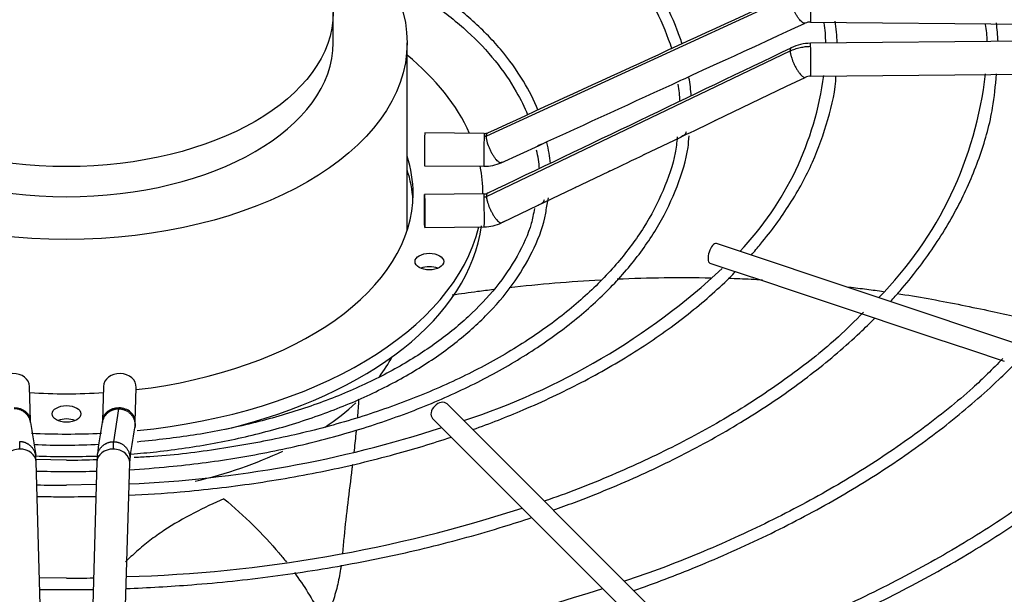
# Paper-space layout 'Layout1' of a CAD drawing. Units: inches. Extents: x 0 to 16.7, y -0.5 to 10.7.
# Drawn here: x 5.3 to 5.7, y 3.7 to 4 of the extents above; entities that cross this region are included whole.
import ezdxf
from ezdxf import colors
from ezdxf.entities.mleader import LeaderData, LeaderLine
from ezdxf.math import Vec2, Vec3

# ---------------------------------------------------------------- set-up
doc = ezdxf.new("R2010")
doc.units = ezdxf.units.IN
doc.header["$MEASUREMENT"] = 0
doc.layers.add('Default', color=7, linetype='Continuous')
doc.layers.add('DUNLI_630', color=7, linetype='Continuous')

# ---------------------------------------------------------------- blocks, each defined once
blk = doc.blocks.new('SE1')
at = {"layer": 'DUNLI_630', "color": 7, "linetype": 'Continuous'}
for p, q in [((5.609550093654062, 3.976514975970777), (5.492965397079277, 3.922984582053811)), ((5.434125242059415, 3.958778989766126), (5.434125242059415, 3.970351380328424)), ((5.617351382681283, 3.966711584224642), (5.850409516862858, 3.964437581687147)), ((5.462508945956514, 3.886618274771116), (5.462508945956514, 3.958778989766126)), ((5.850409516862859, 3.960835322218977), (5.617351382681284, 3.958561319681483)), ((5.492965397079267, 3.899807966512406), (5.609550093654072, 3.955613448546521)), ((5.61747430260136, 3.945963494149515), (5.850532436782935, 3.94823749668701)), ((5.60820209962595, 3.942050031360373), (5.6153780527172, 3.945490478011727)), ((5.594613896839213, 3.935535288833345), (5.608202099625949, 3.942050031360373)), ((5.581026174547813, 3.929020776675514), (5.594613896839214, 3.935535288833345)), ((5.49212754255947, 3.923956306270084), (5.469304812297896, 3.924178992968875)), ((5.553808431609553, 3.915981300199504), (5.567308243097083, 3.922446262399745)), ((5.498664977797565, 3.912741882413761), (5.513181727862125, 3.919395913229383)), ((5.51221179471737, 3.917545077457889), (5.512217402136673, 3.917520022017722)), ((5.469181892377819, 3.911581167436908), (5.492004622639394, 3.911358480738117)), ((5.526481334382682, 3.902916691276664), (5.540159884502, 3.909453447811186)), ((5.492004622639394, 3.900762141086674), (5.469181892377819, 3.900539454387883)), ((5.491605557062266, 3.900758247310822), (5.491605557062266, 3.900917025363245)), ((5.512867406160193, 3.896410816495155), (5.526481334382682, 3.902916691276664)), ((5.499259951227652, 3.889908035193583), (5.512867406160193, 3.896410816495155)), ((5.469304812297897, 3.887941628855915), (5.492127542559471, 3.888164315554707)), ((5.782386564876507, 3.814649848055036), (5.581223183682492, 3.881704308453043)), ((5.578733201272909, 3.874234361224299), (5.584838033834036, 3.872199417037256)), ((5.584838033834036, 3.872199417037256), (5.598178118241095, 3.867752722234903)), ((5.598178118241096, 3.867752722234903), (5.611525637871896, 3.863303549024637)), ((5.611525637871895, 3.863303549024637), (5.624965397957819, 3.858823628995995)), ((5.624965397957818, 3.858823628995995), (5.638299937875662, 3.854378782356714)), ((5.638299937875663, 3.854378782356714), (5.651697487889699, 3.849912932352035)), ((5.651697487889699, 3.849912932352035), (5.665057086431807, 3.845459732837999)), ((5.665057086431807, 3.845459732837999), (5.678429220963949, 3.841002354660618)), ((5.678429220963948, 3.841002354660618), (5.691761808654858, 3.836558158763648)), ((5.317972816755594, 3.813693614313811), (5.317587112079117, 3.826870323773972)), ((5.345938962675334, 3.826870323773972), (5.345553257998857, 3.813693614313812)), ((5.358146289292409, 3.813324994889089), (5.358531993968886, 3.82650170434925)), ((5.349864291104516, 3.805683780539854), (5.351834575209851, 3.818326048515128)), ((5.593995741240168, 3.704042785939797), (5.477854008956703, 3.820184518223244)), ((5.472286239026101, 3.814616748292642), (5.588427971309566, 3.698475016009195)), ((5.331763037377227, 3.798643307522835), (5.319700649742852, 3.798841587184419)), ((5.324029867870417, 3.663344593195703), (5.320091179938935, 3.797900769702252)), ((5.343434894815523, 3.797900769702252), (5.339496206884041, 3.663344593195703)), ((5.352089238177593, 3.662975973770981), (5.356027926109075, 3.797532150277529)), ((5.343180426437924, 3.789207445293942), (5.331763037377228, 3.788972422897314)), ((5.331763037377227, 3.75333127242136), (5.321391721236204, 3.753470779971263))]:
    blk.add_line(p, q, dxfattribs=at)
for centre, radius, start, end in [((-18.77252716338829, 56.92728264924848), 58.29377222843759, 294.5994271984212, 294.7255192675089), ((5.61726741347923, 3.961867564787955), 0.004844893928056464, 89.01403589171633, 114.2623036147713), ((5.55245755483321, 3.9570736874848), 0.0708108617767056, 1.252450140320688, 7.572318119089147), ((5.548230799913203, 3.955419293724846), 0.0794507268589432, 2.338416223743112, 8.445763204217151), ((5.623345069333476, 3.956556357412676), 0.06195443881783427, 2.469107559652188, 8.614349252745841), ((5.615685604759536, 3.956635889656904), 0.07370693258705503, 2.046331435476707, 7.64625831947592), ((5.617488331806486, 3.941051961240111), 0.01750974156124671, 90.45009876553668, 115.3005258983987), ((-20.18740587666495, 57.70117648383764), 59.61506181698511, 295.5169097521401, 295.6411356657057), ((5.503052952667783, 3.961720806402151), 0.1203812166199561, 316.3907905889478, 352.6086751127237), ((5.540304551571737, 3.962944594086916), 0.1451220228003823, 315.3257533677455, 353.6065409249223), ((-10.17411317374614, 38.18868173234659), 37.68919171171454, 294.5966700037322, 294.6877065979725), ((5.513060529209983, 3.933751553230579), 0.05429849832369021, 2.656941849187725, 9.622154281603208), ((5.511105789774453, 3.934007104250544), 0.0606553617617725, 4.103437012351486, 10.78075962163364), ((5.617494054210568, 3.940996138803314), 0.004967549420017637, 90.2208858634921, 115.2117511997053), ((5.492193756559248, 3.927218994922947), 0.003263505458698847, 268.8479838721505, 293.9902985750309), ((5.468504181685391, 3.9085627758819), 0.04915306076940597, 4.472503331854004, 13.99509756908908), ((5.476243758352342, 3.908273787931032), 0.03714291173168623, 3.206462875256978, 14.41460083542644), ((1.472939819898269, 12.43080000821185), 9.442225704587209, 295.515040993487, 295.6068461581023), ((5.492201248998126, 3.92713829806946), 0.01578089267827648, 269.2839074412707, 294.1792130521266), ((5.491999672007656, 3.904128130185432), 0.003366149068074686, 270.0740386851884, 294.9378898007401), ((5.468504181685391, 3.9085627758819), 0.04915306076940597, 346.103837286607, 349.0469966949219), ((5.492005943244723, 3.904070114382423), 0.01590611108264473, 270.4401843724906, 295.1531155557583), ((5.400997485391589, 4.068782930995517), 0.2682629003444142, 288.0793176345612, 312.86643836415), ((8.658007192622101, 4.327078106886627), 3.379365833319796, 188.748080738986, 188.9645797382578), ((1.955383212666432, 4.334889998358557), 3.430106368861577, 351.0370215659809, 351.2503179567107), ((5.337352306312803, 4.236838998402373), 0.4476864806541788, 272.3627991777379, 288.0157699195916), ((1.930386762566929, 4.338817377033414), 3.468006288917743, 351.0339616480398, 351.2458226694962), ((5.336674114432259, 3.813580639424068), 0.02147342523867007, 353.104636751303, 359.2792507785596), ((5.329294482521981, 3.974304214603689), 0.1699394140287549, 266.6169183392581, 270.8323127983482), ((5.332412155236835, 4.006660629692607), 0.2022789404693377, 269.8161361854654, 273.3658378318305), ((5.296268253496904, 3.797638428766631), 0.02382408604479675, 0.6657371317748039, 6.880005899880946), ((5.333376103972988, 3.996114073538235), 0.1974773541815648, 269.5319821040281, 272.9349765906618), ((5.367257821256801, 3.797638428766703), 0.02382408604404719, 173.1199941002304, 179.3342628683324), ((5.331969741268894, 4.264925846308468), 0.4759534682963195, 268.6006006376873, 269.9751167671574), ((5.339218168549472, 4.295272912461384), 0.5415969898600197, 271.6438960323592, 288.0121996811289), ((5.334128455545161, 3.997812945664576), 0.2444931159663019, 269.4456670420488, 271.8770657815842), ((5.338942585539858, 4.362839200267874), 0.64484274382353, 271.3120761952807, 287.9413332666405)]:
    blk.add_arc(centre, radius, start, end, dxfattribs=at)
for centre, major_axis, ratio in [((5.331763037377227, 3.958778989766126), (-0.130745908579285, -2.800460059571537e-16), 0.5773502691895587), ((5.331763037377229, 3.970351380328425), (-0.1023622046821875, -2.793472506554543e-16), 0.5773502691895619), ((5.469243352337858, 3.894240541621902), (6.145996003785058e-05, -0.006298912765983562), 0.01379684123690913), ((5.471051629527541, 3.874787533749943), (0.005511811023621998, 2.851682209452743e-16), 0.5773502691895468), ((5.331763037377229, 3.816360214285089), (0.005511811023621751, 1.427390576689578e-16), 0.5773502691895342)]:
    blk.add_ellipse(centre, major_axis=major_axis, ratio=ratio, dxfattribs=at)
for centre, major_axis, ratio, start_param, end_param in [((5.617412842641323, 3.973010496990625), (6.145996003785092e-05, 0.00629891276598349), 0.01379684123697662, 0.6155470197667583, 3.141592653589793), ((5.331763037377227, 3.958778989766126), (-0.1023622046821875, -2.793472506554543e-16), 0.5773502691895617, 2.787566410370433e-15, 3.141592653589796), ((5.617412842641323, 3.952262406915497), (6.14599600380978e-05, -0.00629891276598349), 0.01379684123692215, 2.52604563382572, 3.141592653605639), ((5.617412842641323, 3.952262406915497), (-6.1459960037603e-05, 0.006298912765983633), 0.01379684123685812, 3.14159265359091, 5.667638287417194), ((5.331763037377227, 3.900917025363245), (-0.1598425196850393, -6.556435184794233e-17), 0.5773502691895608, 3.394527153670879, 3.754520890976706), ((5.469243352337859, 3.917880080202892), (-6.145996003809814e-05, -0.00629891276598349), 0.01379684123693106, 3.141592653589793, 6.283185307163744), ((5.492066082599433, 3.917657393504101), (-6.145996003785092e-05, -0.006298912765983633), 0.01379684123697612, 3.141592653601748, 3.757139673349868), ((5.492066082599433, 3.917657393504102), (6.145996003809814e-05, 0.00629891276598349), 0.01379684123689943, 0.6155470197712765, 3.141592653589793), ((5.331763037377227, 3.900917025363245), (0.1330708661417321, 3.507246761415749e-16), 0.5773502691895589, 0, 0.1872041075574649), ((5.331763037377227, 3.895773739814094), (-0.1330708661417324, 1.482185469595697e-16), 0.5773502691895596, 3.175071417429146, 3.328796761147269), ((5.331763037377227, 3.900917025363245), (-0.1598425196850393, -6.556435184794233e-17), 0.5773502691895608, 3.141592653589793, 3.255130868000495), ((5.331763037377227, 3.900917025363245), (0.1330708661417321, 3.507246761415749e-16), 0.5773502691895589, 4.914744318081294, 6.283185307179586), ((5.492066082599433, 3.89446322832069), (6.145996003760334e-05, -0.006298912765983704), 0.01379684123685945, 2.52604563382079, 3.141592653611352), ((5.492066082599433, 3.89446322832069), (-6.145996003785058e-05, 0.006298912765983633), 0.01379684123692263, 3.141592653577843, 5.667638287410843), ((5.331763037377227, 3.900917025363245), (-0.1598425196850393, -6.556435184794233e-17), 0.5773502691895608, 1.741534444767085, 3.002740923852836), ((5.331763037377227, 3.895773739814094), (0.1598425196850394, -3.623508234179314e-16), 0.5773502691895599, 5.10460311265577, 6.204158814322053), ((5.579978192477702, 3.877969334838664), (-0.001244991204790806, -0.00373497361437199), 0.4082482904638662, 3.141592653589793, 6.283185307179586), ((5.331763037377227, 3.87552205296431), (-0.5433070866141729, 8.056089536932415e-16), 0.5773502691895607, 1.605968284061859, 3.130269197468804), ((5.331763037377227, 3.878093695738886), (-0.5433070866141733, 6.526254660480427e-16), 0.5773502691895609, 1.607039129158293, 3.122067721641624), ((5.471051629527544, 3.869644248200792), (-0.005511811023621998, -2.854781153379156e-16), 0.5773502691895259, 4.082549446474665, 5.342228514295252), ((5.331763037377227, 3.860413651663679), (-0.130745908579285, -1.372911549849126e-16), 0.5773502691895609, -3.547528429365177, -3.439718608429753), ((5.311290596432347, 3.826686014061611), (-0.006296515646775644, -0.0001843097123612843), 0.8163800057807838, 3.141592653589793, 6.283185307179586), ((5.352235478322109, 3.826686014061611), (-0.006296515646775396, 0.0001843097123611422), 0.8163800057808056, 3.141592653589813, 6.283185307179586), ((5.331763037377227, 3.900917025363245), (0.1330708661417321, 3.507246761415749e-16), 0.5773502691895589, 4.606176933283997, 4.818601027485366), ((5.311676301108818, 3.81350930460145), (-0.006296515646775645, -0.0001843097123620694), 0.8163800057807378, 3.150967358505468, 4.688496697649517), ((5.351849773645638, 3.81350930460145), (0.006296515646775396, -0.0001843097123616418), 0.816380005780805, 1.594688609530017, 3.138686060982387), ((5.351849773645638, 3.81350930460145), (-0.006296515646775644, 0.0001843097123600716), 0.8163800057807892, 3.138709246829703, 4.736281263119603), ((5.331763037377227, 3.860413651663679), (-0.130745908579285, -1.372911549849126e-16), 0.5773502691895609, -3.850455825721872, -3.697913889021577), ((5.475070123991402, 3.817400633257943), (-0.002783884965301062, -0.002783884965301739), 0.707106781186557, 3.141592653589793, 6.283185307179586), ((5.331763037377227, 3.811216928735937), (-0.005511811023621751, 1.430805386681658e-16), 0.5773502691895834, 4.082549446442574, 5.342228514326237), ((5.351849773645638, 3.81350930460145), (0.006296515646775396, -0.0001843097123616418), 0.816380005780805, 3.138686060982387, 3.194387494415648), ((5.331763037377227, 3.900917025363245), (-0.1598425196850393, -6.556435184794233e-17), 0.5773502691895608, 1.486810085263338, 1.655044038885225), ((5.313794664292157, 3.79771645998989), (0.006296515646775644, 0.0001843097123600709), 0.816380005780789, 1.546904044059984, 3.141592653589983), ((5.313794664292157, 3.79771645998989), (-0.006296515646775644, -0.0001843097123622835), 0.8163800057807945, 3.141592653589726, 4.688496697649488), ((5.349731410462299, 3.79771645998989), (0.006296515646775396, -0.0001843097123604285), 0.8163800057808198, 1.594688609529858, 3.141592653589502), ((5.349731410462299, 3.79771645998989), (-0.006296515646775396, 0.0001843097123606426), 0.8163800057807645, 3.141592653589793, 4.736281263119674), ((5.331763037377227, 3.860413651663679), (-0.130745908579285, -1.372911549849126e-16), 0.5773502691895609, 1.958309419149491, 2.258976829622001), ((5.331763037377227, 3.770084699206709), (-0.5023622047244097, 5.928741878382787e-16), 0.5773502691895601, 0.05160022298428757, 3.089992430606085)]:
    blk.add_ellipse(centre, major_axis=major_axis, ratio=ratio, start_param=start_param, end_param=end_param, dxfattribs=at)
for points, knots in [([(5.568117243137763, 3.958318847200342), (5.567548565290077, 3.960069346914845), (5.565089406365568, 3.966835223065688), (5.559846489410376, 3.978136854019896), (5.550262255652205, 3.992186339504382), (5.538196247711896, 4.005518829887126), (5.523701326605621, 4.018027916898676), (5.506969548871335, 4.02955114730818), (5.488195332823623, 4.039955420190028), (5.467599051139898, 4.049119921450515), (5.445439065345027, 4.056935579841197), (5.421914362143027, 4.063330380093519), (5.397521924434972, 4.068170669218318), (5.375138310099441, 4.07117212607006), (5.36221049818678, 4.072046974073894), (5.356957983568176, 4.072347585335474)], [0.06619719131305063, 0.06619719131305063, 0.06619719131305063, 0.06619719131305063, 0.09274645240395542, 0.1687600301677091, 0.2449651447076301, 0.3213630490638641, 0.3979024383895172, 0.4745222174845394, 0.5511750432408901, 0.6278280460433721, 0.7044681758005226, 0.7810922572082591, 0.8577012863115926, 0.934298356723524, 0.9803698005948088, 0.9803698005948088, 0.9803698005948088, 0.9803698005948088]), ([(5.35702661268169, 4.067919006353084), (5.3628456159466, 4.067569170431734), (5.376085365038842, 4.066648730169064), (5.398720612450187, 4.063496468114228), (5.422789424807054, 4.058588137284789), (5.44594904943359, 4.052149765058696), (5.46770308618945, 4.04432356755609), (5.487852282846815, 4.035189266037336), (5.506143130672347, 4.02486399443023), (5.522362900232165, 4.013475326116922), (5.5363303900072, 4.001160039077443), (5.547856329618458, 3.988083471778815), (5.556929297676454, 3.974343457671754), (5.561500846783921, 3.963809771627327), (5.563668535028541, 3.957707245305641), (5.564075701220327, 3.956469692614136)], [0.01467894554125493, 0.01467894554125493, 0.01467894554125493, 0.01467894554125493, 0.0660852844487614, 0.1438124351931036, 0.221527308220076, 0.2992250262304202, 0.3769011916097412, 0.4545526750703319, 0.5321791754458818, 0.6097860519258804, 0.6873864646810193, 0.765002731536124, 0.8426822882646022, 0.9204949973316501, 0.9402648900388683, 0.9402648900388683, 0.9402648900388683, 0.9402648900388683]), ([(5.512704674662263, 3.932972505255675), (5.51126515317176, 3.936644223787954), (5.507137794578512, 3.944737696655685), (5.498766078378972, 3.956376155467624), (5.487394544245159, 3.967927426775028), (5.473697026975291, 3.97855981092882), (5.460265651415702, 3.986678849131309), (5.451359928406752, 3.991128421278385), (5.448138786601705, 3.99263199861964)], [0.08722132063216942, 0.08722132063216942, 0.08722132063216942, 0.08722132063216942, 0.1660682039085515, 0.2574842147576506, 0.3492297760476771, 0.4411993915556965, 0.5332783304347463, 0.583315504679253, 0.583315504679253, 0.583315504679253, 0.583315504679253]), ([(5.452657854009009, 3.985513193216516), (5.454264872292605, 3.984689554994099), (5.461341239645153, 3.980930919168953), (5.472959117252888, 3.973694911646739), (5.486010162689736, 3.963227490481918), (5.496735226412675, 3.951919117158249), (5.504010343322422, 3.941205025933404), (5.507609575352117, 3.934038046142382), (5.508759804908039, 3.931098975670852)], [0.4562164168016469, 0.4562164168016469, 0.4562164168016469, 0.4562164168016469, 0.4832932369459577, 0.5773801289833466, 0.6714397357993199, 0.7655029007140507, 0.8596443082913274, 0.9270064501998003, 0.9270064501998003, 0.9270064501998003, 0.9270064501998003]), ([(5.609550093654079, 3.955613448546517), (5.610143962175031, 3.955898336234613), (5.611087777906583, 3.956286135609927), (5.612366228679011, 3.956688584856967), (5.613367383404135, 3.956944731745443), (5.614359227668372, 3.957141327099188), (5.615706092465899, 3.957334249545625), (5.616727718709686, 3.957399007550758), (5.617412842641323, 3.957405692464648)], [0, 0, 0, 0, 0.2500000000020577, 0.3800000000028074, 0.5000000000034993, 0.6300000000042489, 0.7500000000049409, 1, 1, 1, 1]), ([(5.594549840609477, 3.877267788165762), (5.595805782951183, 3.878676643101404), (5.601326803456121, 3.88508670938876), (5.609898134932283, 3.896833297280055), (5.618610955031819, 3.91289288767926), (5.624249682877701, 3.929164388371604), (5.627033005223455, 3.940734237104476), (5.627135708728199, 3.946080896246947), (5.627136654398754, 3.946130368796799)], [0.7241523619369742, 0.7241523619369742, 0.7241523619369742, 0.7241523619369742, 0.7424655673743596, 0.8068712934072166, 0.8711978070552197, 0.935408185254263, 0.9994840137526845, 1, 1, 1, 1]), ([(5.64806178820492, 3.859429179519525), (5.649312397414373, 3.860803817713546), (5.655359339981307, 3.867635623261854), (5.665043988281591, 3.880258631036751), (5.675352007284555, 3.897706690678164), (5.682856887800191, 3.915479259530809), (5.68750524023959, 3.932301872798432), (5.688361866006281, 3.942072081716494), (5.68874251717892, 3.946868624986659)], [0.7123403620953838, 0.7123403620953838, 0.7123403620953838, 0.7123403620953838, 0.7270708350633723, 0.785111234251871, 0.8431021084730794, 0.9010197925888792, 0.9588477847520137, 1, 1, 1, 1]), ([(5.608772019793511, 3.942322233929231), (5.60862517635472, 3.942249387818562), (5.608473250029386, 3.94217655095647), (5.608117669254224, 3.942005853616593), (5.607935087769894, 3.941916705916114), (5.607792051679181, 3.941852870387241)], [0.4413334967498807, 0.4413334967498807, 0.4413334967498807, 0.4413334967498807, 0.5, 0.5, 0.5817193899141597, 0.5817193899141597, 0.5817193899141597, 0.5817193899141597]), ([(5.595235150970639, 3.935831250827996), (5.595068321433364, 3.935747818181341), (5.59489315319321, 3.935664034713053), (5.59449278537523, 3.935471989118117), (5.59429330354032, 3.935374159536578), (5.59414443037118, 3.935309182216575)], [0.432844512948402, 0.432844512948402, 0.432844512948402, 0.432844512948402, 0.5000000000000047, 0.5000000000000047, 0.5900411550363116, 0.5900411550363116, 0.5900411550363116, 0.5900411550363116]), ([(5.581614710123492, 3.92930117232924), (5.581451280332479, 3.929219894722639), (5.581280185458084, 3.929138251332018), (5.580884654957596, 3.928948706620591), (5.580685965385355, 3.92885104002714), (5.580537286044543, 3.928785513327493)], [0.4346617315539914, 0.4346617315539914, 0.4346617315539914, 0.4346617315539914, 0.4999999999999982, 0.4999999999999982, 0.5890046981872151, 0.5890046981872151, 0.5890046981872151, 0.5890046981872151]), ([(5.569572046241323, 3.924580554024713), (5.569554108826165, 3.924422835221038), (5.569520241906556, 3.924125052625275), (5.569285774077515, 3.923656856368679), (5.568851453355692, 3.923226906700658), (5.568158018148869, 3.922849261475172), (5.567672555333911, 3.922617417604067), (5.567501579561825, 3.922535863418128)], [0, 0, 0, 0, 0.09493853363565842, 0.1792496666783865, 0.3207754668374771, 0.4325385195287649, 0.4993006800502751, 0.4993006800502751, 0.4993006800502751, 0.4993006800502751]), ([(5.355993089211664, 3.794939979303377), (5.361000712294344, 3.795236719463827), (5.37479307867936, 3.796310488735808), (5.396428804204486, 3.799100823352853), (5.421039747539294, 3.803925066984088), (5.444557615643869, 3.810251981149211), (5.466785609405553, 3.818017504862146), (5.487445821827307, 3.827133125583007), (5.506303810453283, 3.837498232813467), (5.523135814895978, 3.848996584555072), (5.537747306610737, 3.86150281775281), (5.549941490629618, 3.874861474424023), (5.559640427881837, 3.888963605304211), (5.566451609245001, 3.903459384066811), (5.570176809344722, 3.915261577893728), (5.570651508851348, 3.921431731958498), (5.570772589031099, 3.923100868560879)], [0.06823292334271945, 0.06823292334271945, 0.06823292334271945, 0.06823292334271945, 0.1103207057590736, 0.1826433623901767, 0.2549753301626198, 0.3273211393384599, 0.3996850720764908, 0.4720705994717589, 0.5444792742530655, 0.6169086523030195, 0.6893469429753232, 0.7617623601521043, 0.8341076715511804, 0.9063194531970947, 0.978339942663763, 1, 1, 1, 1]), ([(5.566217002533788, 3.922673815917239), (5.565986880692429, 3.920397192912009), (5.565286480124391, 3.913885056223994), (5.561095340003328, 3.901905397925312), (5.553839683747785, 3.887912539042223), (5.543784282442297, 3.874336103811346), (5.531274035515217, 3.861495404869746), (5.516397767151136, 3.849496822424399), (5.499342841719255, 3.838491187704302), (5.480304430531776, 3.828606951765668), (5.459500221331102, 3.819960334701644), (5.43719663642911, 3.812668734982749), (5.413574909879728, 3.806773185381441), (5.389221238618386, 3.80252391547489), (5.369895337004635, 3.800127648688972), (5.35997591236212, 3.799707543551789), (5.357770142290324, 3.799616674659451)], [0, 0, 0, 0, 0.0337582467206026, 0.1133231350755605, 0.1926953288666515, 0.2718406840763486, 0.3508078796028851, 0.4296683718652634, 0.5084805843257647, 0.5872808240082865, 0.6660841440964776, 0.744901664526975, 0.8237365145003978, 0.9025875139043413, 0.9814513316087419, 1, 1, 1, 1]), ([(5.51410842986644, 3.919866328072929), (5.513930752539437, 3.919766583246024), (5.513514926368922, 3.91956063724433), (5.512936804120947, 3.919313904072736), (5.51270038130534, 3.919262856776958), (5.512598663653678, 3.919267044322166)], [0.3902757309829614, 0.3902757309829614, 0.3902757309829614, 0.3902757309829614, 0.4787056781901863, 0.5716838615278027, 0.6856934022143617, 0.6856934022143617, 0.6856934022143617, 0.6856934022143617]), ([(5.554357624915894, 3.916242683934584), (5.554198204407574, 3.91616424710937), (5.554031869474827, 3.916085330636025), (5.553635247246136, 3.915895748416068), (5.553432535998802, 3.915795484334015), (5.553282650089493, 3.915728622588187)], [0.4371231230204631, 0.4371231230204631, 0.4371231230204631, 0.4371231230204631, 0.4999999999999992, 0.4999999999999992, 0.5896266458095935, 0.5896266458095935, 0.5896266458095935, 0.5896266458095935]), ([(5.540919943120372, 3.909814698071603), (5.540703870064535, 3.909704617371839), (5.540465801337163, 3.90959249896795), (5.539939936267476, 3.909341589650207), (5.539694735292256, 3.909218549933116), (5.53954167706224, 3.90915619991164)], [0.411029858542589, 0.411029858542589, 0.411029858542589, 0.411029858542589, 0.5000000000000018, 0.5000000000000018, 0.6113766751234898, 0.6113766751234898, 0.6113766751234898, 0.6113766751234898]), ([(5.527426887425479, 3.903366649188345), (5.527171898818625, 3.90323131279982), (5.526873350941225, 3.903092007621332), (5.526248868735228, 3.902794701666852), (5.525977401801967, 3.9026566066115), (5.525825797252335, 3.902600883425423), (5.525819345837131, 3.902598597660659), (5.525813105425414, 3.902596474974386)], [0.3895233489767323, 0.3895233489767323, 0.3895233489767323, 0.3895233489767323, 0.5000000000000026, 0.5000000000000026, 0.6250000000000022, 0.6250000000000022, 0.6307521578375409, 0.6307521578375409, 0.6307521578375409, 0.6307521578375409]), ([(5.515083735631244, 3.898511394545538), (5.515061870995436, 3.898348646542837), (5.515020594426685, 3.898041407072554), (5.51476703869777, 3.897561058403423), (5.514311028987628, 3.897123990612304), (5.513558051353974, 3.896722936931966), (5.512991504525718, 3.896460775412237), (5.512771135563785, 3.896355213678187)], [0, 0, 0, 0, 0.09905845529786345, 0.1870048592213364, 0.3346738196265916, 0.4516168238894119, 0.5427937263409351, 0.5427937263409351, 0.5427937263409351, 0.5427937263409351]), ([(5.356503244416067, 3.800930562804266), (5.359776015257528, 3.80118755295806), (5.370683922143104, 3.80221398041795), (5.388491371038109, 3.804839595114231), (5.409814498996401, 3.809648355906778), (5.429919631162531, 3.815931376308096), (5.44857321085572, 3.823606027463403), (5.465476642861388, 3.83256093446448), (5.480383717889011, 3.842672671906099), (5.493045729779962, 3.853786387067941), (5.503326505256577, 3.865777519852461), (5.510817583938778, 3.878320087819248), (5.515184514361406, 3.889031341611521), (5.515971893673474, 3.894844310726104), (5.516218658604039, 3.896758027880314)], [0.09179852668541047, 0.09179852668541047, 0.09179852668541047, 0.09179852668541047, 0.1279482131184158, 0.2118441117107959, 0.2957581650921809, 0.3796991363223879, 0.4636749098671651, 0.547690549171611, 0.6317442311625412, 0.715816664528884, 0.7998456485303131, 0.8837342269146699, 0.9673580243420967, 1, 1, 1, 1]), ([(5.511378749576306, 3.895124148393447), (5.511003986022524, 3.893019595722246), (5.509929921079212, 3.887245139550967), (5.505050612589231, 3.876794037958639), (5.497051052072577, 3.864846871007631), (5.486345869606189, 3.853462847771113), (5.473322148447673, 3.842944946505645), (5.458113771941914, 3.833415430010898), (5.440976949359251, 3.825033915154159), (5.422119584651333, 3.817914606672924), (5.402007066760378, 3.812225255461146), (5.380405763935235, 3.807876999104888), (5.366824564931404, 3.806393064526397), (5.358837020025236, 3.805562503390039)], [0, 0, 0, 0, 0.04350520150892986, 0.1401543581168713, 0.2364009675384963, 0.3322890296591483, 0.4279610473156858, 0.523540984789332, 0.6191007208636138, 0.7146698855473688, 0.8102664071509844, 0.9058927293708922, 1, 1, 1, 1]), ([(5.498780632427835, 3.889677795492214), (5.498662111459823, 3.889620250319513), (5.498570528956186, 3.889578384913936), (5.498433986504629, 3.889527612312218), (5.49838807611927, 3.889518391219614), (5.498294761909581, 3.889531087457641), (5.4982872498689, 3.889591978277795), (5.498297612521616, 3.88969821560555), (5.498299083474601, 3.889710810872082), (5.498300825850172, 3.889723955489641)], [0, 0, 0, 0, 0.1250000000000072, 0.1250000000000072, 0.2500000000000144, 0.2500000000000144, 0.5000000000000095, 0.5000000000000095, 0.5319286479898039, 0.5319286479898039, 0.5319286479898039, 0.5319286479898039]), ([(5.499827879575735, 3.890177164809594), (5.499661523840264, 3.890096071311854), (5.499482079974737, 3.890012472177798), (5.499115957693941, 3.889839974090313), (5.49893162689883, 3.889751181873566), (5.498781107658854, 3.889678026466785)], [0.758279367249934, 0.758279367249934, 0.758279367249934, 0.758279367249934, 0.8749999999999993, 0.8749999999999993, 0.9998685540134962, 0.9998685540134962, 0.9998685540134962, 0.9998685540134962]), ([(5.487734734078664, 3.810310834493726), (5.494347084110383, 3.81268758963944), (5.508748067541764, 3.818331880551832), (5.529697086718305, 3.828206064812756), (5.550188280289158, 3.839959361549972), (5.568623557604467, 3.852823268002501), (5.58096524090073, 3.863378892423897), (5.58725094357108, 3.869555982651963), (5.588613529877226, 3.870938679870089)], [0.3679356212928763, 0.3679356212928763, 0.3679356212928763, 0.3679356212928763, 0.4202110114777427, 0.4846445916393302, 0.5490928065781844, 0.6135531943754992, 0.6780171156786352, 0.6964140043526431, 0.6964140043526431, 0.6964140043526431, 0.6964140043526431]), ([(5.585797385042409, 3.868413009956657), (5.587273776773277, 3.868368099553006), (5.588748443951228, 3.868317451727158), (5.593118782040343, 3.868150137008121), (5.596009034846547, 3.868016895725218), (5.598891040100737, 3.867861490921529)], [0.3733867268407891, 0.3733867268407891, 0.3733867268407891, 0.3733867268407891, 0.3848449815711172, 0.3848449815711172, 0.4073874016995757, 0.4073874016995757, 0.4073874016995757, 0.4073874016995757]), ([(5.479755440798588, 3.862010025173456), (5.483027364364294, 3.862500730549576), (5.486306288676134, 3.862965232189709), (5.491615443530665, 3.863673051437488), (5.493642185634665, 3.863932816116492), (5.495670759876252, 3.864182379779936)], [0.1019205434856553, 0.1019205434856553, 0.1019205434856553, 0.1019205434856553, 0.1272109177444498, 0.1272109177444498, 0.1427995588460133, 0.1427995588460133, 0.1427995588460133, 0.1427995588460133]), ([(5.632097271968334, 3.865049952605536), (5.634406695006781, 3.864781686775758), (5.636707959203766, 3.864498768780412), (5.641141277966229, 3.863923493062053), (5.643274471778524, 3.863633051685918), (5.645399671587125, 3.863330048812969)], [0.495090068546415, 0.495090068546415, 0.495090068546415, 0.495090068546415, 0.5136620134844508, 0.5136620134844508, 0.5310041737761085, 0.5310041737761085, 0.5310041737761085, 0.5310041737761085]), ([(5.650571880613222, 3.862565410727912), (5.654584932119533, 3.861950908922365), (5.658567849210164, 3.861291318906082), (5.666377658548096, 3.859899228439953), (5.670193403534648, 3.859162639592042), (5.67782582650207, 3.857636776666642), (5.681637073959932, 3.856855189913575), (5.691775136555408, 3.854723248830675), (5.698090944191544, 3.853339850332262), (5.70438412930513, 3.85190538944361)], [0.5451168452516045, 0.5451168452516045, 0.5451168452516045, 0.5451168452516045, 0.5780705294411178, 0.5780705294411178, 0.6102747874194512, 0.6102747874194512, 0.6424790453977847, 0.6424790453977847, 0.6960783158521617, 0.6960783158521617, 0.6960783158521617, 0.6960783158521617]), ([(5.63775661175862, 3.855410890221539), (5.634317016190906, 3.851912128679272), (5.626543419308569, 3.844082097100594), (5.610105327533447, 3.831060695938074), (5.589850320694266, 3.817431860765911), (5.567286468240801, 3.80475035634716), (5.543092791820509, 3.793473397291282), (5.524869194859666, 3.786125095999535), (5.515662422752372, 3.783086004988153), (5.515127131184626, 3.782911233614183)], [0, 0, 0, 0, 0.1030465339044159, 0.2723880977826237, 0.4416777049522758, 0.610951185740131, 0.780225072376367, 0.9495125625650314, 0.9598929037578203, 0.9598929037578203, 0.9598929037578203, 0.9598929037578203]), ([(5.518615799670705, 3.779430873018812), (5.521355955838194, 3.780403237400359), (5.53298641060008, 3.784656393673218), (5.552768127981208, 3.792851577097014), (5.576793197673713, 3.80479848521893), (5.598910236181923, 3.817935904867621), (5.618945258406709, 3.832164403737244), (5.632909697685808, 3.844101522814707), (5.640215464290781, 3.85123466759375), (5.642076009500223, 3.853118054613524)], [0.3609646642599353, 0.3609646642599353, 0.3609646642599353, 0.3609646642599353, 0.3786643629333083, 0.4367153353914286, 0.4947761834694296, 0.5528465295302362, 0.6109242408538816, 0.6690029650974332, 0.689580821137361, 0.689580821137361, 0.689580821137361, 0.689580821137361]), ([(5.691240175749027, 3.837584825943343), (5.687096892097722, 3.833416012235304), (5.678280101295922, 3.824631488636229), (5.660158876930072, 3.810151172525924), (5.638424457682508, 3.795253606253373), (5.614360692274571, 3.781298378516996), (5.588631730729674, 3.768663097811733), (5.564995296273332, 3.758725871872071), (5.551097128063278, 3.753888479230897), (5.545908199220116, 3.752131651283587)], [0, 0, 0, 0, 0.1047474930740504, 0.2610438654812033, 0.4173027079416531, 0.5735484557673569, 0.7297934714810627, 0.8860470249552511, 0.9673506784305124, 0.9673506784305124, 0.9673506784305124, 0.9673506784305124]), ([(5.54948914186305, 3.748553843387719), (5.557646155978555, 3.751422158862865), (5.57518646622668, 3.758074834592008), (5.600882252072623, 3.769501779462463), (5.626273071981331, 3.782836483402776), (5.649707095971334, 3.797333313028109), (5.671026899258593, 3.812897873146651), (5.685862329125463, 3.825763540449458), (5.693634759864545, 3.833373676225698), (5.695538677357854, 3.835297511153232)], [0.3561957198868492, 0.3561957198868492, 0.3561957198868492, 0.3561957198868492, 0.4007436887475076, 0.4540140978449273, 0.5072915666097882, 0.5605754635362271, 0.6138638773995585, 0.6671515912622918, 0.684988021961323, 0.684988021961323, 0.684988021961323, 0.684988021961323]), ([(5.443921071571708, 3.822031820658124), (5.443918231946266, 3.821980148897278), (5.443915373797036, 3.821928458135222), (5.443786232233592, 3.819606994485857), (5.443624584880657, 3.817334291368383), (5.443435854075182, 3.815057905194886)], [0.1867627178948301, 0.1867627178948301, 0.1867627178948301, 0.1867627178948301, 0.1875000000000008, 0.1875000000000008, 0.2198626455965132, 0.2198626455965132, 0.2198626455965132, 0.2198626455965132]), ([(5.744833084634023, 3.819664956308888), (5.744303231509959, 3.819089901866186), (5.738458457586905, 3.81275390191573), (5.723911869398428, 3.800177357216111), (5.702386988974885, 3.783480925075347), (5.678250026916821, 3.767666575701781), (5.652155871383703, 3.752955938215281), (5.624343897769775, 3.739542269865916), (5.598386719214756, 3.728732221734143), (5.582975820849112, 3.723363385998857), (5.576780586662037, 3.721259363939396)], [0, 0, 0, 0, 0.0123618443017962, 0.1583027362557524, 0.3042003229643262, 0.4500766330567935, 0.5959468680907237, 0.7418179599077349, 0.8876965203019711, 0.9716821392818668, 0.9716821392818668, 0.9716821392818668, 0.9716821392818668]), ([(5.580364432431662, 3.717680938593458), (5.584530479768424, 3.719135946491227), (5.599026699798215, 3.724374087915966), (5.623045168043043, 3.734119657277549), (5.651404029374699, 3.747603249640323), (5.677911686923846, 3.762302964793702), (5.702413789919781, 3.778135384047005), (5.724766747941646, 3.795010256757806), (5.7397915856295, 3.808349951876816), (5.747505228350153, 3.815967452479839), (5.749001254298207, 3.817477106117235)], [0.3527050881660111, 0.3527050881660111, 0.3527050881660111, 0.3527050881660111, 0.372412373146872, 0.4219117226157365, 0.4714163620579062, 0.5209261780331103, 0.5704404123589373, 0.6199573181332696, 0.6694723343848318, 0.6816275467540259, 0.6816275467540259, 0.6816275467540259, 0.6816275467540259]), ([(5.442990292512454, 3.81014634648081), (5.442942737408579, 3.809660474959756), (5.442894224829474, 3.809174412573558), (5.442603324350006, 3.806310402004934), (5.442340717890843, 3.803927930862282), (5.44206500739292, 3.801539912085281)], [0.2431096847236842, 0.2431096847236842, 0.2431096847236842, 0.2431096847236842, 0.2500000000000009, 0.2500000000000009, 0.2836927514842565, 0.2836927514842565, 0.2836927514842565, 0.2836927514842565]), ([(5.35569466775417, 3.785118853495042), (5.362219831932284, 3.78542665682125), (5.378607760328341, 3.78652619022353), (5.403708596196479, 3.789430439648729), (5.431309768149329, 3.794264970974679), (5.456608188412227, 3.800310084019755), (5.472370386972992, 3.805077639769409), (5.479458814821454, 3.807443449642385)], [0.05403457190133772, 0.05403457190133772, 0.05403457190133772, 0.05403457190133772, 0.09822052970946493, 0.1626026072319308, 0.2269901102004481, 0.2913856876026039, 0.3463414021545665, 0.3463414021545665, 0.3463414021545665, 0.3463414021545665]), ([(5.313661783649937, 3.805683780539823), (5.313671820041885, 3.805620003563889), (5.313687770549866, 3.805453681642451), (5.313709376397894, 3.805105542849708), (5.313726295936212, 3.804773904288132), (5.313743058127534, 3.804388180433252), (5.313765820174197, 3.803790348452508), (5.313783085681658, 3.803255302025399), (5.313794664292157, 3.802859745539042)], [0, 0, 0, 0, 0.2500000000020524, 0.3800000000027984, 0.5000000000034871, 0.6300000000042331, 0.7500000000049217, 1, 1, 1, 1]), ([(5.349731410462299, 3.802859745539042), (5.349742989072786, 3.803255302025408), (5.34976071966205, 3.803804761674878), (5.349783470480915, 3.804399337249052), (5.34980067825162, 3.804793020306562), (5.349817136634111, 3.805113346897066), (5.349838722586837, 3.805458043567287), (5.349854254712572, 3.805620003563911), (5.349864291104519, 3.805683780539822)], [0, 0, 0, 0, 0.2500000000041758, 0.3800000000037804, 0.5000000000034154, 0.6300000000030199, 0.7500000000026549, 1, 1, 1, 1]), ([(5.441520420913286, 3.796937818273967), (5.441458641431565, 3.796426149617288), (5.441396497959479, 3.795914203662226), (5.440791896673107, 3.79095348295073), (5.440232592385069, 3.786516144849196), (5.439191642316169, 3.777839450207563), (5.438706168524194, 3.773571240574467), (5.438080188380514, 3.767264809389345), (5.437888418412629, 3.765178719414219), (5.437710075659868, 3.763024813497022), (5.437703055942187, 3.762941221556663), (5.437695930316524, 3.762857566791737)], [0.3053032970324766, 0.3053032970324766, 0.3053032970324766, 0.3053032970324766, 0.3125000000000012, 0.3125000000000012, 0.3750000000000013, 0.3750000000000013, 0.4375000000000014, 0.4375000000000014, 0.4687500000000014, 0.4687500000000014, 0.4700107909401823, 0.4700107909401823, 0.4700107909401823, 0.4700107909401823]), ([(5.783591133627233, 3.790465876960891), (5.781807085745439, 3.788640797738525), (5.773661848154495, 3.780509456385588), (5.758009302104073, 3.766457818876092), (5.735184162200412, 3.748936039866133), (5.710188764022031, 3.732420123755008), (5.68315629794818, 3.716999376894962), (5.654231279181269, 3.702757542970561), (5.625977023742028, 3.690792091758419), (5.607128045729513, 3.683843893716814), (5.598821703010958, 3.680967670885293)], [0.8317116637334366, 0.8317116637334366, 0.8317116637334366, 0.8317116637334366, 0.8350630368871782, 0.8467307987968776, 0.8583956113735571, 0.8700589480540963, 0.8817218395045067, 0.8933847740322588, 0.9050482081688566, 0.9139641267732052, 0.9139641267732052, 0.9139641267732052, 0.9139641267732052]), ([(5.320464351241005, 3.784688039935604), (5.322900090811835, 3.784633194126165), (5.326640113625206, 3.784576667577813), (5.330256947238185, 3.784566001204561), (5.331763037377229, 3.784562974078417)], [0.9742013492449678, 0.9742013492449678, 0.9742013492449678, 0.9742013492449678, 0.9907784841122836, 1, 1, 1, 1]), ([(5.392175304245227, 3.783820453235383), (5.388389290895208, 3.782138339779823), (5.384543667064332, 3.780327555739038), (5.37679646329969, 3.776284180227971), (5.372856568532113, 3.774021862488615), (5.367304167966583, 3.770354946898409), (5.36550098199652, 3.769081448677579), (5.362005337458148, 3.76640948907877), (5.360318613159136, 3.764995850083), (5.357212693679937, 3.762235514232581), (5.355784670248845, 3.760920873558665), (5.354399094757762, 3.759594623110692)], [0, 0, 0, 0, 0.06250000000000053, 0.06250000000000053, 0.1250000000000011, 0.1250000000000011, 0.1562500000000012, 0.1562500000000012, 0.1875000000000014, 0.1875000000000014, 0.2155677843631718, 0.2155677843631718, 0.2155677843631718, 0.2155677843631718]), ([(5.392175304245227, 3.783820453235383), (5.400100493057764, 3.777255861293003), (5.407187338467931, 3.770288581841857), (5.414298067358872, 3.761829812291259), (5.415246046498476, 3.760665274943066), (5.416169864274123, 3.759492610121431)], [0, 0, 0, 0, 0.1272109177444498, 0.1272109177444498, 0.1473496260101513, 0.1473496260101513, 0.1473496260101513, 0.1473496260101513]), ([(5.598716552513399, 3.676378580452556), (5.600886163533813, 3.677081760332611), (5.613461486024676, 3.681230483054157), (5.637280115531889, 3.690611983960696), (5.667332043303356, 3.704028747861223), (5.69580622412137, 3.718873329799847), (5.722335950000959, 3.734866661526221), (5.746586654652232, 3.751841090830367), (5.76775441995609, 3.768909283084416), (5.778514547972698, 3.77945625502223), (5.784057158745368, 3.784943211514642)], [0.02405379524753796, 0.02405379524753796, 0.02405379524753796, 0.02405379524753796, 0.05163824343089197, 0.1914357573291287, 0.331246259811075, 0.4710698451173524, 0.6109053493450555, 0.7507496798639541, 0.8905954555244943, 1, 1, 1, 1]), ([(5.354635888459353, 3.749340183620625), (5.362897710109839, 3.749644651159302), (5.382156186800378, 3.750765337811904), (5.41097414474005, 3.753789700091194), (5.441541981617795, 3.758631978461232), (5.471183145356977, 3.765009941347773), (5.493947491240805, 3.771280848777182), (5.506763960650404, 3.775388879914078), (5.510324694889634, 3.776577109942853)], [0.04230481333483244, 0.04230481333483244, 0.04230481333483244, 0.04230481333483244, 0.08852077505447056, 0.1465396128777904, 0.2045617852368622, 0.2625889232064751, 0.3206226243086489, 0.3432569942447575, 0.3432569942447575, 0.3432569942447575, 0.3432569942447575]), ([(5.437194979106894, 3.75828184468006), (5.437126810721427, 3.757780632429358), (5.437053574213687, 3.757276782366142), (5.436639000162455, 3.754610742831225), (5.436204481435058, 3.752381338889562), (5.435153000082769, 3.748045022678134), (5.434535277676937, 3.745919492075998), (5.433070901594203, 3.741765686986851), (5.432240516013567, 3.739789868195694), (5.431013838379537, 3.737363085481054), (5.430701295637476, 3.736780617918199), (5.430378036062357, 3.736213199402857)], [0.4926678520808591, 0.4926678520808591, 0.4926678520808591, 0.4926678520808591, 0.5000000000000012, 0.5000000000000012, 0.5312500000000012, 0.5312500000000012, 0.5625000000000011, 0.5625000000000011, 0.5937500000000011, 0.5937500000000011, 0.6038814570719859, 0.6038814570719859, 0.6038814570719859, 0.6038814570719859]), ([(5.41922698029869, 3.755461450593184), (5.422926265124955, 3.750389612201116), (5.426181082945601, 3.745177020005043), (5.431453131774183, 3.735099482499491), (5.433564109482036, 3.730257759054902), (5.435294073332076, 3.725343579000594)], [0.1702482196685594, 0.1702482196685594, 0.1702482196685594, 0.1702482196685594, 0.2560279496577835, 0.2560279496577835, 0.3324872393284034, 0.3324872393284034, 0.3324872393284034, 0.3324872393284034])]:
    blk.add_open_spline(points, degree=3, knots=knots, dxfattribs=at)
for points, weights in [([(5.615274566411041, 3.966283822869907), (5.61276592942634, 3.965408953152754), (5.609437041873009, 3.972652822972483), (5.609550093654079, 3.976514975970757)], [1.297213765543815, 0.7356224872529592, 0.9698845654056831, 2.00000000000201]), ([(5.610117515275823, 3.956910230191636), (5.60969185124454, 3.956852814562297), (5.60952875262236, 3.956342515606086), (5.609550093654079, 3.955613448546517)], [1.248969948117548, 1.415635905985582, 1.665979256613543, 2.00000000000143]), ([(5.609550093654079, 3.955613448546517), (5.609662328303646, 3.951779210954366), (5.613099715404717, 3.944640326293459), (5.615376258087288, 3.945489804314878)], [1.999999999998691, 0.9735087493676933, 0.7372807144542434, 1.29131589525848]), ([(5.492965397079275, 3.92298458205381), (5.492983931881373, 3.923617780760543), (5.49314362079918, 3.924084985452178), (5.493494946863504, 3.924227734802295)], [2.000000000000084, 1.703387268592158, 1.472758871509182, 1.308114808751156]), ([(5.49899956178776, 3.91302915585374), (5.497110977019484, 3.909927096866886), (5.492825591366716, 3.918208442776765), (5.492965397079275, 3.92298458205381)], [1.494539613590995, 0.6960231342051573, 0.8645099296745691, 1.999999999998948]), ([(5.493386294721524, 3.901062196278146), (5.49306844314605, 3.900915120568039), (5.492946781801491, 3.900443914484143), (5.492965397079275, 3.899807966512394)], [1.306292155491276, 1.471055169856294, 1.702291118026371, 2.000000000001505]), ([(5.492965397079275, 3.899807966512394), (5.49307856657986, 3.895941791894386), (5.496536420330134, 3.888751383953006), (5.498780632427835, 3.889677795492215)], [2.000000000001202, 0.9693646716325133, 0.735386228324114, 1.298064670075909]), ([(5.317920746425348, 3.813295770748761), (5.317220591466453, 3.816774054664414), (5.314412746973987, 3.818352600360598), (5.311691499544613, 3.818326048515133)], [1.009003107630583, 1.066257507238934, 1.396589804695917, 2.000000000001523]), ([(5.345570759656518, 3.813109459549501), (5.346181300474392, 3.816703405164529), (5.349047283379535, 3.818353244771207), (5.351834575209843, 3.818326048515133)], [1.0063451942796, 1.055219549942041, 1.386437818515178, 1.999999999998967]), ([(5.351834575209843, 3.818326048515133), (5.355377491998597, 3.818291479450253), (5.358791172996741, 3.815688476312329), (5.357992137962812, 3.810998653573986)], [2.00000000000008, 1.279984964851785, 0.9487861678331795, 1.006403608944247]), ([(5.319920527787657, 3.80049381346707), (5.319296420519527, 3.804071474559143), (5.316439096862346, 3.805710879432201), (5.313661783649937, 3.805683780539823)], [1.006714704857052, 1.05686710341775, 1.387962201799212, 2.000000000001427]), ([(5.343605546966791, 3.800493813467019), (5.3442296542349, 3.804071474559117), (5.347086977892095, 3.805710879432195), (5.349864291104519, 3.805683780539822)], [1.006714704856541, 1.056867103415415, 1.387962201797241, 2.000000000002025]), ([(5.349864291104519, 3.805683780539822), (5.353396976205595, 3.805649311307897), (5.356803753444717, 3.803058553058486), (5.356025055311274, 3.798378749018051)], [1.999999999998357, 1.281317119120425, 0.9500130506934119, 1.006087794717333])]:
    blk.add_rational_spline(points, weights, degree=3, dxfattribs=at)
for points in [[(5.567611970755623, 3.944364519744243), (5.57030772892416, 3.945600467136299), (5.586195930560898, 3.952907136477832), (5.615276575665841, 3.966284527768841)], [(5.56730824309708, 3.922446262399745), (5.57025799843948, 3.923857707185336), (5.574830642256391, 3.926049211943927), (5.581026174547813, 3.929020776675514)], [(5.492965397079275, 3.92298458205381), (5.492932068456731, 3.922969337917278), (5.492866604425394, 3.922941661964233), (5.492760215741613, 3.922903647951782), (5.492651990518022, 3.92287179051089), (5.492539277301758, 3.922845196414637), (5.492423808822288, 3.922824573121021), (5.492306757698231, 3.922810034621102), (5.492185935460741, 3.922801613589507), (5.492107055880542, 3.922800279267395), (5.492066082599433, 3.922800679053253)], [(5.492066082599433, 3.899606513869842), (5.492107109974095, 3.8996069141835), (5.4921858682984, 3.899609781467222), (5.492306994362181, 3.89962059075908), (5.492424019101641, 3.899637422681728), (5.492539699461753, 3.899660361045475), (5.492652187728061, 3.899689117185001), (5.492760429402751, 3.89972310512576), (5.492866539830312, 3.899763093810427), (5.492932115323049, 3.899792094336243), (5.492965397079275, 3.899807966512394)], [(5.501674134618985, 3.864890545520744), (5.513351570772651, 3.866208988210435), (5.525078519397226, 3.867188905365035), (5.53679082322095, 3.867821048833146)], [(5.543162499242567, 3.868130615685654), (5.55521375314574, 3.868650934272139), (5.567236872709388, 3.8687993948824), (5.579161332839619, 3.868576025362251)], [(5.317970593261399, 3.813056025621119), (5.317984489175646, 3.813058790701259), (5.317985080805983, 3.813276144317302), (5.317972368152413, 3.813708086469247)], [(5.345553706602043, 3.813708086469259), (5.345541011339642, 3.813276244530402), (5.345541617993898, 3.813058976610741), (5.345555526564814, 3.813056282710275)], [(5.319817430244829, 3.800205589567631), (5.323609053608465, 3.800078615363468), (5.327419963072458, 3.800023152712897), (5.331763037377227, 3.799973281924264)], [(5.331763037377227, 3.799973281924264), (5.336094052050048, 3.80001376147511), (5.339782817614824, 3.800060680248677), (5.343575918381915, 3.800191730605707)], [(5.356027477505891, 3.797517678122161), (5.35604403294785, 3.79808367071535), (5.356044668645001, 3.798367975140927), (5.356029384597339, 3.798370591398889)], [(5.320187446821353, 3.79441263477724), (5.32384888893607, 3.794322789037533), (5.327591655864875, 3.794276345236053), (5.331763037377229, 3.794233858703938)], [(5.331763037377229, 3.794233858703938), (5.335977664255883, 3.794268490488645), (5.339657028563847, 3.794307840450462), (5.343334886264765, 3.79440060729646)], [(5.331763037377229, 3.784562974078417), (5.33584700831992, 3.784593179225001), (5.339478298588499, 3.784626976081385), (5.343051298225188, 3.784696695069353)], [(5.321519155078955, 3.749020615364362), (5.32475935783178, 3.748973543994365), (5.328095088156439, 3.74894648527198), (5.331763037377229, 3.748921823602462)], [(5.331763037377229, 3.748921823602462), (5.335430958710439, 3.748946489103632), (5.338766712127473, 3.748973551010983), (5.342006920997115, 3.749020622750838)]]:
    blk.add_open_spline(points, degree=3, dxfattribs=at)
blk = doc.blocks.new('_Dot')
at = {"color": 0, "linetype": 'ByBlock', "lineweight": -2}
blk.add_line((-0.5, 0), (-1, 0), dxfattribs=at)
at = {"color": 0, "linetype": 'ByBlock', "const_width": 0.5}
blk.add_lwpolyline([(-0.25, 0, 1), (0.25, 0, 1)], format="xyb", close=True, dxfattribs=at)

psp = doc.layouts.get("Layout1")

# ---------------------------------------------------------------- block references
at = {"layer": 'Default'}
psp.add_blockref('SE1', (0, 0), dxfattribs=at)

# ---------------------------------------------------------------- leaders
at = {"layer": 'Default', "color": 7, "linetype": 'Continuous'}
ml = psp.add_multileader_mtext('Standard', dxfattribs=at)
ml.set_content('{\\pxsm0.9;\\fArial|b1||i0||c0|p34;\\W1.;TOP VIEW\\P}', color=256)
ml.set_leader_properties()
ml.set_arrow_properties(name='DOT')
ml.build(insert=Vec2(0, 0))
ml.multileader.update_dxf_attribs({"leader_type": 0, "dogleg_length": 0, "arrow_head_size": 0.1875})
ctx = ml.context
ctx.base_point, ctx.char_height, ctx.arrow_head_size, ctx.landing_gap_size = Vec3(11.34443692140394, 5.784868090011217), 0.1875, 0.1875, 0.06562499999999999
notes = []
notes.append((ctx, [(0, (0, 0, 0), (0, 0), (1, 0), 1, [])]))
ctx.mtext.insert = Vec3(11.41006192140394, 5.880211840011216)
for ctx, leaders in notes:
    for number, flags, end, landing, length, lines in leaders:
        leader = LeaderData()
        leader.index, (leader.has_last_leader_line, leader.has_dogleg_vector, leader.attachment_direction) = number, flags
        leader.last_leader_point, leader.dogleg_vector, leader.dogleg_length = Vec3(end), Vec3(landing), length
        for number, points, colour, breaks in lines:
            line = LeaderLine()
            line.index, line.vertices, line.color, line.breaks = number, Vec3.list(points), colors.encode_raw_color(colour), breaks
            leader.lines.append(line)
        ctx.leaders.append(leader)

doc.saveas('drawing.dxf')
